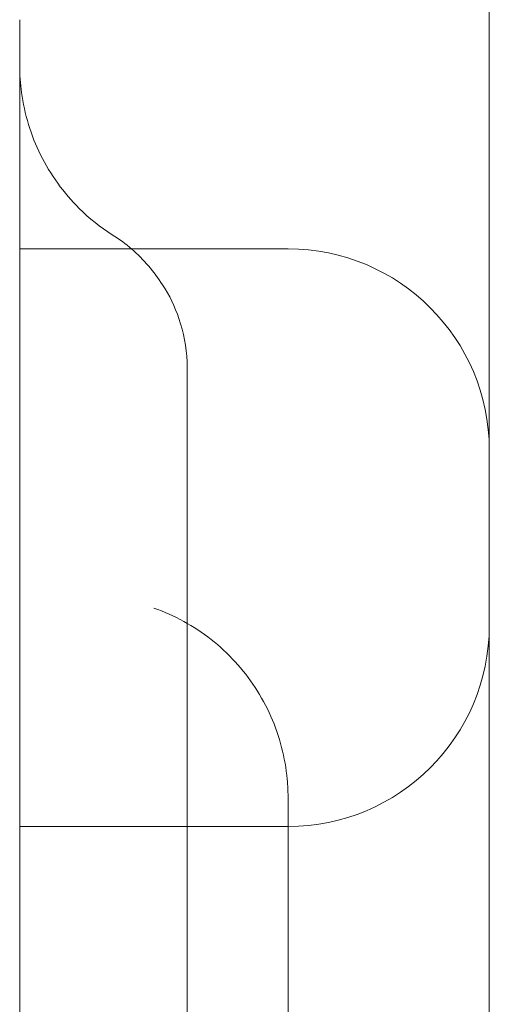
# Model space of a CAD drawing. Units: millimetres. Extents: x 12920 to 23920, y 4270 to 10770.
# Drawn here: x 18602 to 18609, y 6794 to 6808 of the extents above; entities that cross this region are included whole.
import ezdxf

# ---------------------------------------------------------------- set-up
doc = ezdxf.new("R2010")
doc.units = ezdxf.units.MM
doc.header["$MEASUREMENT"] = 0

msp = doc.modelspace()

# ---------------------------------------------------------------- linework, layer by layer
at = {"color": 0, "linetype": 'Continuous', "lineweight": 0}
for p, q in [((18609.404, 6836.85), (18609.404, 6564.73)), ((18602.404, 6804.88), (18602.404, 6808.299)), ((18602.404, 6796.26), (18602.404, 6804.88)), ((18602.404, 6804.88), (18606.404, 6804.88)), ((18602.404, 6795.732), (18602.404, 6796.26)), ((18602.404, 6796.26), (18606.404, 6796.26)), ((18602.404, 6788.822), (18602.404, 6795.732))]:
    msp.add_line(p, q, dxfattribs=at)
for centre, start, end in [((18606.404, 6801.88), 360, 90), ((18606.404, 6799.26), 270, 0)]:
    msp.add_arc(centre, 3, start, end, dxfattribs=at)
for points, knots in [([(18602.404, 6807.613), (18602.404, 6807.48), (18602.413, 6807.346), (18602.474, 6806.891), (18602.572, 6806.572), (18602.862, 6805.987), (18603.059, 6805.713), (18603.441, 6805.334), (18603.606, 6805.202), (18603.783, 6805.089)], [0, 0, 0, 0, 0.400062, 0.400062, 1.374913, 1.374913, 2.360487, 2.360487, 2.988805, 2.988805, 2.988805, 2.988805]), ([(18603.784, 6805.09), (18603.887, 6805.026), (18603.985, 6804.954), (18604.254, 6804.72), (18604.405, 6804.54), (18604.636, 6804.187), (18604.718, 6804.016), (18604.849, 6803.632), (18604.891, 6803.414), (18604.901, 6803.165), (18604.901, 6803.133), (18604.901, 6803.101)], [0, 0, 0, 0, 0.364099, 0.364099, 1.070637, 1.070637, 1.63291, 1.63291, 2.289302, 2.289302, 2.385012, 2.385012, 2.385012, 2.385012]), ([(18604.901, 6803.1), (18604.901, 6802.112), (18604.901, 6801.019), (18604.901, 6798.665), (18604.901, 6797.391), (18604.901, 6794.728), (18604.901, 6793.329), (18604.901, 6790.458), (18604.901, 6788.976), (18604.901, 6785.986), (18604.901, 6784.466), (18604.901, 6781.454), (18604.901, 6779.949), (18604.901, 6777.021), (18604.901, 6775.584), (18604.901, 6772.832), (18604.901, 6771.505), (18604.901, 6769.014), (18604.901, 6767.84), (18604.901, 6766.364), (18604.901, 6765.975), (18604.901, 6765.6)], [0, 0, 0, 0, 4.476316, 4.476316, 8.999214, 8.999214, 13.516107, 13.516107, 18.031287, 18.031287, 22.556536, 22.556536, 27.081973, 27.081973, 31.595162, 31.595162, 36.113616, 36.113616, 40.638687, 40.638687, 42.337723, 42.337723, 42.337723, 42.337723]), ([(18604.404, 6799.521), (18604.71, 6799.413), (18605.001, 6799.253), (18605.512, 6798.852), (18605.738, 6798.606), (18606.093, 6798.062), (18606.228, 6797.757), (18606.349, 6797.286), (18606.377, 6797.127), (18606.396, 6796.919), (18606.399, 6796.872), (18606.403, 6796.789), (18606.404, 6796.754), (18606.404, 6796.711), (18606.404, 6796.705), (18606.404, 6796.697), (18606.404, 6796.695), (18606.404, 6796.694), (18606.404, 6796.694), (18606.404, 6796.693), (18606.404, 6796.693), (18606.404, 6796.693), (18606.404, 6796.693), (18606.404, 6796.693), (18606.404, 6796.693), (18606.404, 6796.693), (18606.404, 6796.693), (18606.404, 6796.693), (18606.404, 6796.693), (18606.404, 6796.693), (18606.404, 6796.693), (18606.404, 6796.693), (18606.404, 6796.693), (18606.404, 6796.693), (18606.404, 6796.693), (18606.404, 6796.693), (18606.404, 6796.692), (18606.404, 6796.69), (18606.404, 6796.689), (18606.404, 6796.687), (18606.404, 6796.686), (18606.404, 6796.684), (18606.404, 6796.683), (18606.404, 6796.682), (18606.404, 6796.681), (18606.404, 6796.68), (18606.404, 6796.68), (18606.404, 6796.678), (18606.404, 6796.678), (18606.404, 6796.677), (18606.404, 6796.677), (18606.404, 6796.676), (18606.404, 6796.675), (18606.404, 6796.674), (18606.404, 6796.674), (18606.404, 6796.673), (18606.404, 6796.673), (18606.404, 6796.672), (18606.404, 6796.671), (18606.404, 6796.67), (18606.404, 6796.67), (18606.404, 6796.669), (18606.404, 6796.669), (18606.404, 6796.668), (18606.404, 6796.667), (18606.404, 6796.666), (18606.404, 6796.666), (18606.404, 6796.665), (18606.404, 6796.664), (18606.404, 6796.663), (18606.404, 6796.663), (18606.404, 6796.662), (18606.404, 6796.661), (18606.404, 6796.661), (18606.404, 6796.66), (18606.404, 6796.659), (18606.404, 6796.659), (18606.404, 6796.657), (18606.404, 6796.657), (18606.404, 6796.656), (18606.404, 6796.655), (18606.404, 6796.655), (18606.404, 6796.654), (18606.404, 6796.653), (18606.404, 6796.653), (18606.404, 6796.652), (18606.404, 6796.651), (18606.404, 6796.65), (18606.404, 6796.65), (18606.404, 6796.649), (18606.404, 6796.649), (18606.404, 6796.647), (18606.404, 6796.647), (18606.404, 6796.645), (18606.404, 6796.645), (18606.404, 6796.644), (18606.404, 6796.644), (18606.404, 6796.643), (18606.404, 6796.643), (18606.404, 6796.641), (18606.404, 6796.64), (18606.404, 6796.639), (18606.404, 6796.639), (18606.404, 6796.638), (18606.404, 6796.638), (18606.404, 6796.637), (18606.404, 6796.636), (18606.404, 6796.635), (18606.404, 6796.634), (18606.404, 6796.633), (18606.404, 6796.632), (18606.404, 6796.631), (18606.404, 6796.631), (18606.404, 6796.63), (18606.404, 6796.63), (18606.404, 6796.629), (18606.404, 6796.628), (18606.404, 6796.627), (18606.404, 6796.627), (18606.404, 6796.625), (18606.404, 6796.624), (18606.404, 6796.623), (18606.404, 6796.622), (18606.404, 6796.621), (18606.404, 6796.621), (18606.404, 6796.62), (18606.404, 6796.619), (18606.404, 6796.618), (18606.404, 6796.618), (18606.404, 6796.617), (18606.404, 6796.616), (18606.404, 6796.615), (18606.404, 6796.614), (18606.404, 6796.613), (18606.404, 6796.612), (18606.404, 6796.61), (18606.404, 6796.61), (18606.404, 6796.609), (18606.404, 6796.608), (18606.404, 6796.607), (18606.404, 6796.606), (18606.404, 6796.605), (18606.404, 6796.605), (18606.404, 6796.603), (18606.404, 6796.603), (18606.404, 6796.602), (18606.404, 6796.601), (18606.404, 6796.6), (18606.404, 6796.599), (18606.404, 6796.598), (18606.404, 6796.598), (18606.404, 6796.596), (18606.404, 6796.596), (18606.404, 6796.594), (18606.404, 6796.594), (18606.404, 6796.592), (18606.404, 6796.591), (18606.404, 6796.589), (18606.404, 6796.589), (18606.404, 6796.587), (18606.404, 6796.587), (18606.404, 6796.586), (18606.404, 6796.585), (18606.404, 6796.584), (18606.404, 6796.583), (18606.404, 6796.582), (18606.404, 6796.581), (18606.404, 6796.58), (18606.404, 6796.579), (18606.404, 6796.578), (18606.404, 6796.577), (18606.404, 6796.576), (18606.404, 6796.575), (18606.404, 6796.574), (18606.404, 6796.573), (18606.404, 6796.572), (18606.404, 6796.571), (18606.404, 6796.57), (18606.404, 6796.569), (18606.404, 6796.567), (18606.404, 6796.567), (18606.404, 6796.565), (18606.404, 6796.565), (18606.404, 6796.563), (18606.404, 6796.562), (18606.404, 6796.561), (18606.404, 6796.56), (18606.404, 6796.559), (18606.404, 6796.558), (18606.404, 6796.557), (18606.404, 6796.556), (18606.404, 6796.555), (18606.404, 6796.554), (18606.404, 6796.552), (18606.404, 6796.552), (18606.404, 6796.55), (18606.404, 6796.549), (18606.404, 6796.548), (18606.404, 6796.547), (18606.404, 6796.546), (18606.404, 6796.545), (18606.404, 6796.543), (18606.404, 6796.542), (18606.404, 6796.541), (18606.404, 6796.54), (18606.404, 6796.539), (18606.404, 6796.538), (18606.404, 6796.536), (18606.404, 6796.536), (18606.404, 6796.534), (18606.404, 6796.533), (18606.404, 6796.532), (18606.404, 6796.531), (18606.404, 6796.53), (18606.404, 6796.529), (18606.404, 6796.528), (18606.404, 6796.527), (18606.404, 6796.526), (18606.404, 6796.525), (18606.404, 6796.523), (18606.404, 6796.522), (18606.404, 6796.521), (18606.404, 6796.521), (18606.404, 6796.519), (18606.404, 6796.519), (18606.404, 6796.517), (18606.404, 6796.516), (18606.404, 6796.514), (18606.404, 6796.514), (18606.404, 6796.512), (18606.404, 6796.512), (18606.404, 6796.511), (18606.404, 6796.51), (18606.404, 6796.508), (18606.404, 6796.507), (18606.404, 6796.505), (18606.404, 6796.505), (18606.404, 6796.503), (18606.404, 6796.503), (18606.404, 6796.502), (18606.404, 6796.501), (18606.404, 6796.499), (18606.404, 6796.498), (18606.404, 6796.497), (18606.404, 6796.496), (18606.404, 6796.495), (18606.404, 6796.494), (18606.404, 6796.492), (18606.404, 6796.491), (18606.404, 6796.49), (18606.404, 6796.49), (18606.404, 6796.488), (18606.404, 6796.487), (18606.404, 6796.486), (18606.404, 6796.485), (18606.404, 6796.484), (18606.404, 6796.483), (18606.404, 6796.481), (18606.404, 6796.48), (18606.404, 6796.479), (18606.404, 6796.479), (18606.404, 6796.477), (18606.404, 6796.476), (18606.404, 6796.475), (18606.404, 6796.474), (18606.404, 6796.473), (18606.404, 6796.472), (18606.404, 6796.47), (18606.404, 6796.469), (18606.404, 6796.468), (18606.404, 6796.467), (18606.404, 6796.466), (18606.404, 6796.465), (18606.404, 6796.463), (18606.404, 6796.463), (18606.404, 6796.462), (18606.404, 6796.461), (18606.404, 6796.459), (18606.404, 6796.459), (18606.404, 6796.457), (18606.404, 6796.456), (18606.404, 6796.455), (18606.404, 6796.454), (18606.404, 6796.453), (18606.404, 6796.452), (18606.404, 6796.45), (18606.404, 6796.449), (18606.404, 6796.447), (18606.404, 6796.447), (18606.404, 6796.445), (18606.404, 6796.444), (18606.404, 6796.443), (18606.404, 6796.442), (18606.404, 6796.441), (18606.404, 6796.44), (18606.404, 6796.438), (18606.404, 6796.438), (18606.404, 6796.436), (18606.404, 6796.435), (18606.404, 6796.434), (18606.404, 6796.433), (18606.404, 6796.432), (18606.404, 6796.432), (18606.404, 6796.43), (18606.404, 6796.429), (18606.404, 6796.428), (18606.404, 6796.427), (18606.404, 6796.425), (18606.404, 6796.424), (18606.404, 6796.423), (18606.404, 6796.422), (18606.404, 6796.421), (18606.404, 6796.42), (18606.404, 6796.418), (18606.404, 6796.418), (18606.404, 6796.416), (18606.404, 6796.415), (18606.404, 6796.413), (18606.404, 6796.413), (18606.404, 6796.412), (18606.404, 6796.411), (18606.404, 6796.41), (18606.404, 6796.409), (18606.404, 6796.407), (18606.404, 6796.406), (18606.404, 6796.405), (18606.404, 6796.404), (18606.404, 6796.402), (18606.404, 6796.402), (18606.404, 6796.4), (18606.404, 6796.399), (18606.404, 6796.397), (18606.404, 6796.397), (18606.404, 6796.395), (18606.404, 6796.395), (18606.404, 6796.393), (18606.404, 6796.392), (18606.404, 6796.39), (18606.404, 6796.39), (18606.404, 6796.389), (18606.404, 6796.388), (18606.404, 6796.387), (18606.404, 6796.385), (18606.404, 6796.384), (18606.404, 6796.383), (18606.404, 6796.382), (18606.404, 6796.38), (18606.404, 6796.379), (18606.404, 6796.378), (18606.404, 6796.377), (18606.404, 6796.376), (18606.404, 6796.375), (18606.404, 6796.374), (18606.404, 6796.372), (18606.404, 6796.371), (18606.404, 6796.37), (18606.404, 6796.37), (18606.404, 6796.368), (18606.404, 6796.367), (18606.404, 6796.365), (18606.404, 6796.364), (18606.404, 6796.363), (18606.404, 6796.363), (18606.404, 6796.361), (18606.404, 6796.36), (18606.404, 6796.358), (18606.404, 6796.357), (18606.404, 6796.356), (18606.404, 6796.356), (18606.404, 6796.354), (18606.404, 6796.353), (18606.404, 6796.351), (18606.404, 6796.35), (18606.404, 6796.349), (18606.404, 6796.348), (18606.404, 6796.347), (18606.404, 6796.346), (18606.404, 6796.344), (18606.404, 6796.343), (18606.404, 6796.342), (18606.404, 6796.341), (18606.404, 6796.34), (18606.404, 6796.339), (18606.404, 6796.338), (18606.404, 6796.336), (18606.404, 6796.335), (18606.404, 6796.334), (18606.404, 6796.333), (18606.404, 6796.332), (18606.404, 6796.33), (18606.404, 6796.329), (18606.404, 6796.327), (18606.404, 6796.327), (18606.404, 6796.325), (18606.404, 6796.325), (18606.404, 6796.324), (18606.404, 6796.323), (18606.404, 6796.321), (18606.404, 6796.32), (18606.404, 6796.318), (18606.404, 6796.317), (18606.404, 6796.316), (18606.404, 6796.316), (18606.404, 6796.314), (18606.404, 6796.314), (18606.404, 6796.312), (18606.404, 6796.311), (18606.404, 6796.309), (18606.404, 6796.308), (18606.404, 6796.307), (18606.404, 6796.306), (18606.404, 6796.305), (18606.404, 6796.304), (18606.404, 6796.302), (18606.404, 6796.301), (18606.404, 6796.299), (18606.404, 6796.298), (18606.404, 6796.297), (18606.404, 6796.297), (18606.404, 6796.295), (18606.404, 6796.295), (18606.404, 6796.293), (18606.404, 6796.291), (18606.404, 6796.289), (18606.404, 6796.289), (18606.404, 6796.288), (18606.404, 6796.287), (18606.404, 6796.286), (18606.404, 6796.285), (18606.404, 6796.284), (18606.404, 6796.283), (18606.404, 6796.281), (18606.404, 6796.28), (18606.404, 6796.278), (18606.404, 6796.277), (18606.404, 6796.276), (18606.404, 6796.275), (18606.404, 6796.274), (18606.404, 6796.273), (18606.404, 6796.272), (18606.404, 6796.271), (18606.404, 6796.269), (18606.404, 6796.268), (18606.404, 6796.266), (18606.404, 6796.265), (18606.404, 6796.264), (18606.404, 6796.263), (18606.404, 6796.262), (18606.404, 6796.261), (18606.404, 6796.26), (18606.404, 6796.259), (18606.404, 6796.257), (18606.404, 6796.256), (18606.404, 6796.254), (18606.404, 6796.253), (18606.404, 6796.252), (18606.404, 6796.251), (18606.404, 6796.25), (18606.404, 6796.249), (18606.404, 6796.248), (18606.404, 6796.247), (18606.404, 6796.245), (18606.404, 6796.243), (18606.404, 6796.241), (18606.404, 6796.241), (18606.404, 6796.239), (18606.404, 6796.239), (18606.404, 6796.237), (18606.404, 6796.237), (18606.404, 6796.235), (18606.404, 6796.235), (18606.404, 6796.233), (18606.404, 6796.232), (18606.404, 6796.23), (18606.404, 6796.229), (18606.404, 6796.227), (18606.404, 6796.226), (18606.404, 6796.225), (18606.404, 6796.224), (18606.404, 6796.223), (18606.404, 6796.222), (18606.404, 6796.221), (18606.404, 6796.22), (18606.404, 6796.218), (18606.404, 6796.218), (18606.404, 6796.216), (18606.404, 6796.216), (18606.404, 6796.213), (18606.404, 6796.212), (18606.404, 6796.21), (18606.404, 6796.209), (18606.404, 6796.208), (18606.404, 6796.207), (18606.404, 6796.206), (18606.404, 6796.205), (18606.404, 6796.203), (18606.404, 6796.203), (18606.404, 6796.201), (18606.404, 6796.201), (18606.404, 6796.199), (18606.404, 6796.198), (18606.404, 6796.196), (18606.404, 6796.195), (18606.404, 6796.193), (18606.404, 6796.192), (18606.404, 6796.19), (18606.404, 6796.19), (18606.404, 6796.188), (18606.404, 6796.188), (18606.404, 6796.186), (18606.404, 6796.185), (18606.404, 6796.184), (18606.404, 6796.183), (18606.404, 6796.182), (18606.404, 6796.181), (18606.404, 6796.18), (18606.404, 6796.179), (18606.404, 6796.177), (18606.404, 6796.177), (18606.404, 6796.174), (18606.404, 6796.173), (18606.404, 6796.171), (18606.404, 6796.17), (18606.404, 6796.168), (18606.404, 6796.168), (18606.404, 6796.166), (18606.404, 6796.165), (18606.404, 6796.164), (18606.404, 6796.163), (18606.404, 6796.162), (18606.404, 6796.161), (18606.404, 6796.159), (18606.404, 6796.159), (18606.404, 6796.157), (18606.404, 6796.156), (18606.404, 6796.155), (18606.404, 6796.154), (18606.404, 6796.152), (18606.404, 6796.15), (18606.404, 6796.148), (18606.404, 6796.147), (18606.404, 6796.146), (18606.404, 6796.145), (18606.404, 6796.144), (18606.404, 6796.143), (18606.404, 6796.141), (18606.404, 6796.141), (18606.404, 6796.139), (18606.404, 6796.138), (18606.404, 6796.137), (18606.404, 6796.136), (18606.404, 6796.134), (18606.404, 6796.134), (18606.404, 6796.132), (18606.404, 6796.131), (18606.404, 6796.13), (18606.404, 6796.129), (18606.404, 6796.127), (18606.404, 6796.125), (18606.404, 6796.123), (18606.404, 6796.122), (18606.404, 6796.12), (18606.404, 6796.12), (18606.404, 6796.118), (18606.404, 6796.117), (18606.404, 6796.116), (18606.404, 6796.115), (18606.404, 6796.113), (18606.404, 6796.113), (18606.404, 6796.111), (18606.404, 6796.11), (18606.404, 6796.109), (18606.404, 6796.108), (18606.404, 6796.106), (18606.404, 6796.105), (18606.404, 6796.104), (18606.404, 6796.103), (18606.404, 6796.102), (18606.404, 6796.101), (18606.404, 6796.099), (18606.404, 6796.098), (18606.404, 6796.096), (18606.404, 6796.094), (18606.404, 6796.092), (18606.404, 6796.091), (18606.404, 6796.09), (18606.404, 6796.089), (18606.404, 6796.087), (18606.404, 6796.086), (18606.404, 6796.085), (18606.404, 6796.084), (18606.404, 6796.082), (18606.404, 6796.081), (18606.404, 6796.08), (18606.404, 6796.079), (18606.404, 6796.077), (18606.404, 6796.077), (18606.404, 6796.075), (18606.404, 6796.074), (18606.404, 6796.073), (18606.404, 6796.072), (18606.404, 6796.07), (18606.404, 6796.069), (18606.404, 6796.068), (18606.404, 6796.067), (18606.404, 6796.065), (18606.404, 6796.064), (18606.404, 6796.063), (18606.404, 6796.062), (18606.404, 6796.06), (18606.404, 6796.059), (18606.404, 6796.058), (18606.404, 6796.057), (18606.404, 6796.054), (18606.404, 6796.053), (18606.404, 6796.05), (18606.404, 6796.049), (18606.404, 6796.048), (18606.404, 6796.047), (18606.404, 6796.045), (18606.404, 6796.044), (18606.404, 6796.043), (18606.404, 6796.042), (18606.404, 6796.04), (18606.404, 6796.039), (18606.404, 6796.038), (18606.404, 6796.038), (18606.404, 6796.036), (18606.404, 6796.036), (18606.404, 6796.034), (18606.404, 6796.033), (18606.404, 6796.031), (18606.404, 6796.03), (18606.404, 6796.029), (18606.404, 6796.028), (18606.404, 6796.026), (18606.404, 6796.025), (18606.404, 6796.024), (18606.404, 6796.023), (18606.404, 6796.021), (18606.404, 6796.02), (18606.404, 6796.019), (18606.404, 6796.018), (18606.404, 6796.016), (18606.404, 6796.015), (18606.404, 6796.013), (18606.404, 6796.012), (18606.404, 6796.011), (18606.404, 6796.01), (18606.404, 6796.008), (18606.404, 6796.007), (18606.404, 6796.006), (18606.404, 6796.005), (18606.404, 6796.003), (18606.404, 6796.002), (18606.404, 6796), (18606.404, 6795.999), (18606.404, 6795.998), (18606.404, 6795.997), (18606.404, 6795.995), (18606.404, 6795.994), (18606.404, 6795.992), (18606.404, 6795.992), (18606.404, 6795.99), (18606.404, 6795.989), (18606.404, 6795.987), (18606.404, 6795.986), (18606.404, 6795.985), (18606.404, 6795.984), (18606.404, 6795.982), (18606.404, 6795.981), (18606.404, 6795.979), (18606.404, 6795.978), (18606.404, 6795.977), (18606.404, 6795.976), (18606.404, 6795.974), (18606.404, 6795.973), (18606.404, 6795.971), (18606.404, 6795.97), (18606.404, 6795.969), (18606.404, 6795.968), (18606.404, 6795.966), (18606.404, 6795.965), (18606.404, 6795.963), (18606.404, 6795.962), (18606.404, 6795.96), (18606.404, 6795.96), (18606.404, 6795.958), (18606.404, 6795.957), (18606.404, 6795.955), (18606.404, 6795.954), (18606.404, 6795.952), (18606.404, 6795.951), (18606.404, 6795.95), (18606.404, 6795.949), (18606.404, 6795.947), (18606.404, 6795.946), (18606.404, 6795.944), (18606.404, 6795.943), (18606.404, 6795.941), (18606.404, 6795.94), (18606.404, 6795.939), (18606.404, 6795.938), (18606.404, 6795.936), (18606.404, 6795.935), (18606.404, 6795.933), (18606.404, 6795.932), (18606.404, 6795.93), (18606.404, 6795.929), (18606.404, 6795.928), (18606.404, 6795.927), (18606.404, 6795.925), (18606.404, 6795.924), (18606.404, 6795.922), (18606.404, 6795.921), (18606.404, 6795.919), (18606.404, 6795.918), (18606.404, 6795.916), (18606.404, 6795.915), (18606.404, 6795.914), (18606.404, 6795.913), (18606.404, 6795.911), (18606.404, 6795.91), (18606.404, 6795.908), (18606.404, 6795.907), (18606.404, 6795.905), (18606.404, 6795.904), (18606.404, 6795.902), (18606.404, 6795.901), (18606.404, 6795.899), (18606.404, 6795.898), (18606.404, 6795.897), (18606.404, 6795.897), (18606.404, 6795.895), (18606.404, 6795.894), (18606.404, 6795.892), (18606.404, 6795.891), (18606.404, 6795.889), (18606.404, 6795.888), (18606.404, 6795.887), (18606.404, 6795.886), (18606.404, 6795.884), (18606.404, 6795.884), (18606.404, 6795.882), (18606.404, 6795.881), (18606.404, 6795.879), (18606.404, 6795.878), (18606.404, 6795.876), (18606.404, 6795.875), (18606.404, 6795.874), (18606.404, 6795.874), (18606.404, 6795.872), (18606.404, 6795.871), (18606.404, 6795.869), (18606.404, 6795.868), (18606.404, 6795.866), (18606.404, 6795.865), (18606.404, 6795.863), (18606.404, 6795.862), (18606.404, 6795.861), (18606.404, 6795.86), (18606.404, 6795.859), (18606.404, 6795.858), (18606.404, 6795.856), (18606.404, 6795.855), (18606.404, 6795.853), (18606.404, 6795.852), (18606.404, 6795.851), (18606.404, 6795.85), (18606.404, 6795.849), (18606.404, 6795.848), (18606.404, 6795.846), (18606.404, 6795.845), (18606.404, 6795.843), (18606.404, 6795.843), (18606.404, 6795.842), (18606.404, 6795.841), (18606.404, 6795.84), (18606.404, 6795.84), (18606.404, 6795.838), (18606.404, 6795.837), (18606.404, 6795.835), (18606.404, 6795.834), (18606.404, 6795.833), (18606.404, 6795.832), (18606.404, 6795.831), (18606.404, 6795.83), (18606.404, 6795.828), (18606.404, 6795.827), (18606.404, 6795.825), (18606.404, 6795.824), (18606.404, 6795.822), (18606.404, 6795.822), (18606.404, 6795.821), (18606.404, 6795.82), (18606.404, 6795.819), (18606.404, 6795.818), (18606.404, 6795.816), (18606.404, 6795.815), (18606.404, 6795.813), (18606.404, 6795.813), (18606.404, 6795.811), (18606.404, 6795.81), (18606.404, 6795.808), (18606.404, 6795.807), (18606.404, 6795.806), (18606.404, 6795.805), (18606.404, 6795.804), (18606.404, 6795.803), (18606.404, 6795.802), (18606.404, 6795.801), (18606.404, 6795.799), (18606.404, 6795.799), (18606.404, 6795.797), (18606.404, 6795.796), (18606.404, 6795.794), (18606.404, 6795.793), (18606.404, 6795.792), (18606.404, 6795.791), (18606.404, 6795.79), (18606.404, 6795.789), (18606.404, 6795.787), (18606.404, 6795.787), (18606.404, 6795.786), (18606.404, 6795.785), (18606.404, 6795.783), (18606.404, 6795.782), (18606.404, 6795.781), (18606.404, 6795.78), (18606.404, 6795.779), (18606.404, 6795.778), (18606.404, 6795.776), (18606.404, 6795.775), (18606.404, 6795.773), (18606.404, 6795.773), (18606.404, 6795.771), (18606.404, 6795.77), (18606.404, 6795.768), (18606.404, 6795.768), (18606.404, 6795.766), (18606.404, 6795.765), (18606.404, 6795.764), (18606.404, 6795.763), (18606.404, 6795.762), (18606.404, 6795.761), (18606.404, 6795.759), (18606.404, 6795.758), (18606.404, 6795.757), (18606.404, 6795.756), (18606.404, 6795.754), (18606.404, 6795.754), (18606.404, 6795.752), (18606.404, 6795.751), (18606.404, 6795.749), (18606.404, 6795.749), (18606.404, 6795.747), (18606.404, 6795.746), (18606.404, 6795.745), (18606.404, 6795.744), (18606.404, 6795.743), (18606.404, 6795.741), (18606.404, 6795.74), (18606.404, 6795.739), (18606.404, 6795.738), (18606.404, 6795.737), (18606.404, 6795.735), (18606.404, 6795.735), (18606.404, 6795.733), (18606.404, 6795.733), (18606.404, 6795.731), (18606.404, 6795.73), (18606.404, 6795.729), (18606.404, 6795.728), (18606.404, 6795.727), (18606.404, 6795.725), (18606.404, 6795.724), (18606.404, 6795.723), (18606.404, 6795.722), (18606.404, 6795.721), (18606.404, 6795.719), (18606.404, 6795.718), (18606.404, 6795.717), (18606.404, 6795.717), (18606.404, 6795.715), (18606.404, 6795.714), (18606.404, 6795.712), (18606.404, 6795.712), (18606.404, 6795.71), (18606.404, 6795.709), (18606.404, 6795.708), (18606.404, 6795.707), (18606.404, 6795.697), (18606.404, 6795.688), (18606.404, 6795.678)], [0, 0, 0, 0, 0.972291, 0.972291, 1.947552, 1.947552, 2.922718, 2.922718, 3.405583, 3.405583, 3.54776, 3.54776, 3.65438, 3.65438, 3.674369, 3.674369, 3.678117, 3.678117, 3.678867, 3.678867, 3.679242, 3.679242, 3.679289, 3.679289, 3.679312, 3.679312, 3.679381, 3.679381, 3.679759, 3.679759, 3.680509, 3.680509, 3.686508, 3.686508, 3.734505, 3.734505, 3.878501, 3.878501, 3.986496, 3.986496, 4.067491, 4.067491, 4.128238, 4.128238, 4.151018, 4.151018, 4.185188, 4.185188, 4.210815, 4.210815, 4.230035, 4.230035, 4.258866, 4.258866, 4.269678, 4.269678, 4.293676, 4.293676, 4.311675, 4.311675, 4.325174, 4.325174, 4.349173, 4.349173, 4.367172, 4.367172, 4.380671, 4.380671, 4.404669, 4.404669, 4.422668, 4.422668, 4.436167, 4.436167, 4.448167, 4.448167, 4.472165, 4.472165, 4.490164, 4.490164, 4.503663, 4.503663, 4.515662, 4.515662, 4.527662, 4.527662, 4.55166, 4.55166, 4.56066, 4.56066, 4.572659, 4.572659, 4.596657, 4.596657, 4.605657, 4.605657, 4.617656, 4.617656, 4.629655, 4.629655, 4.653654, 4.653654, 4.662653, 4.662653, 4.674652, 4.674652, 4.686652, 4.686652, 4.71065, 4.71065, 4.71965, 4.71965, 4.731649, 4.731649, 4.743648, 4.743648, 4.755647, 4.755647, 4.767647, 4.767647, 4.791645, 4.791645, 4.800645, 4.800645, 4.812644, 4.812644, 4.824643, 4.824643, 4.836642, 4.836642, 4.848642, 4.848642, 4.860641, 4.860641, 4.884639, 4.884639, 4.893639, 4.893639, 4.905638, 4.905638, 4.917637, 4.917637, 4.929637, 4.929637, 4.941636, 4.941636, 4.953635, 4.953635, 4.965634, 4.965634, 4.977634, 4.977634, 4.989633, 4.989633, 5.001632, 5.001632, 5.025631, 5.025631, 5.03463, 5.03463, 5.046629, 5.046629, 5.058629, 5.058629, 5.070628, 5.070628, 5.082627, 5.082627, 5.094626, 5.094626, 5.106626, 5.106626, 5.118625, 5.118625, 5.130624, 5.130624, 5.142623, 5.142623, 5.154623, 5.154623, 5.166622, 5.166622, 5.178621, 5.178621, 5.19062, 5.19062, 5.20262, 5.20262, 5.214619, 5.214619, 5.226618, 5.226618, 5.238617, 5.238617, 5.250617, 5.250617, 5.262616, 5.262616, 5.274615, 5.274615, 5.286614, 5.286614, 5.298614, 5.298614, 5.310613, 5.310613, 5.322612, 5.322612, 5.334611, 5.334611, 5.346611, 5.346611, 5.35861, 5.35861, 5.364609, 5.364609, 5.376609, 5.376609, 5.388608, 5.388608, 5.400607, 5.400607, 5.406607, 5.406607, 5.418606, 5.418606, 5.430605, 5.430605, 5.442605, 5.442605, 5.448604, 5.448604, 5.460603, 5.460603, 5.472603, 5.472603, 5.484602, 5.484602, 5.490602, 5.490602, 5.502601, 5.502601, 5.5146, 5.5146, 5.5206, 5.5206, 5.532599, 5.532599, 5.544598, 5.544598, 5.550598, 5.550598, 5.562597, 5.562597, 5.568597, 5.568597, 5.580596, 5.580596, 5.592595, 5.592595, 5.598595, 5.598595, 5.610594, 5.610594, 5.616594, 5.616594, 5.628593, 5.628593, 5.640592, 5.640592, 5.646592, 5.646592, 5.658591, 5.658591, 5.664591, 5.664591, 5.67659, 5.67659, 5.68259, 5.68259, 5.694589, 5.694589, 5.700588, 5.700588, 5.712588, 5.712588, 5.724587, 5.724587, 5.730587, 5.730587, 5.742586, 5.742586, 5.748585, 5.748585, 5.760585, 5.760585, 5.766584, 5.766584, 5.778584, 5.778584, 5.784583, 5.784583, 5.790583, 5.790583, 5.802582, 5.802582, 5.808582, 5.808582, 5.820581, 5.820581, 5.826581, 5.826581, 5.83858, 5.83858, 5.844579, 5.844579, 5.856579, 5.856579, 5.862578, 5.862578, 5.868578, 5.868578, 5.880577, 5.880577, 5.886577, 5.886577, 5.898576, 5.898576, 5.904576, 5.904576, 5.916575, 5.916575, 5.922575, 5.922575, 5.928574, 5.928574, 5.940574, 5.940574, 5.946573, 5.946573, 5.952573, 5.952573, 5.964572, 5.964572, 5.970572, 5.970572, 5.982571, 5.982571, 5.988571, 5.988571, 5.99457, 5.99457, 6.006569, 6.006569, 6.012569, 6.012569, 6.018569, 6.018569, 6.030568, 6.030568, 6.036568, 6.036568, 6.042567, 6.042567, 6.054566, 6.054566, 6.060566, 6.060566, 6.066566, 6.066566, 6.078565, 6.078565, 6.084565, 6.084565, 6.090564, 6.090564, 6.102563, 6.102563, 6.108563, 6.108563, 6.114563, 6.114563, 6.120562, 6.120562, 6.132562, 6.132562, 6.138561, 6.138561, 6.144561, 6.144561, 6.15656, 6.15656, 6.16256, 6.16256, 6.168559, 6.168559, 6.174559, 6.174559, 6.186558, 6.186558, 6.192558, 6.192558, 6.198557, 6.198557, 6.204557, 6.204557, 6.216556, 6.216556, 6.222556, 6.222556, 6.228556, 6.228556, 6.234555, 6.234555, 6.246554, 6.246554, 6.252554, 6.252554, 6.258554, 6.258554, 6.264553, 6.264553, 6.276553, 6.276553, 6.282552, 6.282552, 6.288552, 6.288552, 6.294551, 6.294551, 6.300551, 6.300551, 6.31255, 6.31255, 6.31855, 6.31855, 6.324549, 6.324549, 6.330549, 6.330549, 6.336549, 6.336549, 6.348548, 6.348548, 6.354548, 6.354548, 6.360547, 6.360547, 6.366547, 6.366547, 6.372546, 6.372546, 6.384546, 6.384546, 6.390545, 6.390545, 6.396545, 6.396545, 6.402545, 6.402545, 6.408544, 6.408544, 6.420543, 6.420543, 6.426543, 6.426543, 6.432543, 6.432543, 6.438542, 6.438542, 6.444542, 6.444542, 6.450542, 6.450542, 6.462541, 6.462541, 6.46854, 6.46854, 6.47454, 6.47454, 6.48054, 6.48054, 6.486539, 6.486539, 6.492539, 6.492539, 6.498539, 6.498539, 6.510538, 6.510538, 6.516537, 6.516537, 6.522537, 6.522537, 6.528537, 6.528537, 6.534536, 6.534536, 6.540536, 6.540536, 6.546536, 6.546536, 6.558535, 6.558535, 6.564534, 6.564534, 6.570534, 6.570534, 6.576534, 6.576534, 6.582533, 6.582533, 6.588533, 6.588533, 6.594533, 6.594533, 6.600532, 6.600532, 6.606532, 6.606532, 6.618531, 6.618531, 6.624531, 6.624531, 6.63053, 6.63053, 6.63653, 6.63653, 6.64253, 6.64253, 6.648529, 6.648529, 6.654529, 6.654529, 6.660528, 6.660528, 6.666528, 6.666528, 6.678527, 6.678527, 6.684527, 6.684527, 6.690527, 6.690527, 6.696526, 6.696526, 6.702526, 6.702526, 6.708525, 6.708525, 6.714525, 6.714525, 6.720525, 6.720525, 6.726524, 6.726524, 6.732524, 6.732524, 6.744523, 6.744523, 6.750523, 6.750523, 6.756522, 6.756522, 6.762522, 6.762522, 6.768522, 6.768522, 6.774521, 6.774521, 6.780521, 6.780521, 6.786521, 6.786521, 6.79252, 6.79252, 6.79852, 6.79852, 6.804519, 6.804519, 6.810519, 6.810519, 6.822518, 6.822518, 6.828518, 6.828518, 6.834518, 6.834518, 6.840517, 6.840517, 6.846517, 6.846517, 6.852516, 6.852516, 6.858516, 6.858516, 6.864516, 6.864516, 6.870515, 6.870515, 6.876515, 6.876515, 6.882515, 6.882515, 6.888514, 6.888514, 6.894514, 6.894514, 6.900513, 6.900513, 6.906513, 6.906513, 6.912513, 6.912513, 6.924512, 6.924512, 6.930512, 6.930512, 6.936511, 6.936511, 6.942511, 6.942511, 6.94851, 6.94851, 6.95451, 6.95451, 6.95751, 6.95751, 6.96351, 6.96351, 6.969509, 6.969509, 6.975509, 6.975509, 6.981508, 6.981508, 6.987508, 6.987508, 6.993508, 6.993508, 6.999507, 6.999507, 7.005507, 7.005507, 7.011507, 7.011507, 7.017506, 7.017506, 7.023506, 7.023506, 7.029505, 7.029505, 7.035505, 7.035505, 7.041505, 7.041505, 7.047504, 7.047504, 7.053504, 7.053504, 7.059504, 7.059504, 7.065503, 7.065503, 7.071503, 7.071503, 7.077502, 7.077502, 7.083502, 7.083502, 7.089502, 7.089502, 7.095501, 7.095501, 7.101501, 7.101501, 7.107501, 7.107501, 7.1135, 7.1135, 7.1195, 7.1195, 7.125499, 7.125499, 7.131499, 7.131499, 7.137499, 7.137499, 7.143498, 7.143498, 7.149498, 7.149498, 7.155498, 7.155498, 7.161497, 7.161497, 7.167497, 7.167497, 7.173496, 7.173496, 7.179496, 7.179496, 7.185496, 7.185496, 7.191495, 7.191495, 7.197495, 7.197495, 7.203495, 7.203495, 7.209494, 7.209494, 7.215494, 7.215494, 7.221493, 7.221493, 7.227493, 7.227493, 7.233493, 7.233493, 7.239492, 7.239492, 7.245492, 7.245492, 7.251492, 7.251492, 7.257491, 7.257491, 7.263491, 7.263491, 7.26949, 7.26949, 7.27249, 7.27249, 7.27849, 7.27849, 7.284489, 7.284489, 7.290489, 7.290489, 7.296489, 7.296489, 7.299489, 7.299489, 7.305488, 7.305488, 7.311488, 7.311488, 7.317487, 7.317487, 7.320487, 7.320487, 7.326487, 7.326487, 7.332486, 7.332486, 7.338486, 7.338486, 7.344486, 7.344486, 7.347486, 7.347486, 7.353485, 7.353485, 7.359485, 7.359485, 7.365484, 7.365484, 7.368484, 7.368484, 7.374484, 7.374484, 7.380483, 7.380483, 7.383483, 7.383483, 7.386483, 7.386483, 7.389483, 7.389483, 7.395483, 7.395483, 7.401482, 7.401482, 7.404482, 7.404482, 7.410482, 7.410482, 7.416481, 7.416481, 7.422481, 7.422481, 7.425481, 7.425481, 7.42848, 7.42848, 7.43448, 7.43448, 7.44048, 7.44048, 7.44348, 7.44348, 7.449479, 7.449479, 7.455479, 7.455479, 7.458479, 7.458479, 7.461478, 7.461478, 7.467478, 7.467478, 7.470478, 7.470478, 7.476477, 7.476477, 7.482477, 7.482477, 7.485477, 7.485477, 7.491477, 7.491477, 7.494476, 7.494476, 7.497476, 7.497476, 7.503476, 7.503476, 7.506476, 7.506476, 7.512475, 7.512475, 7.518475, 7.518475, 7.521475, 7.521475, 7.527474, 7.527474, 7.530474, 7.530474, 7.536474, 7.536474, 7.539474, 7.539474, 7.545473, 7.545473, 7.548473, 7.548473, 7.554473, 7.554473, 7.557472, 7.557472, 7.563472, 7.563472, 7.566472, 7.566472, 7.572471, 7.572471, 7.575471, 7.575471, 7.581471, 7.581471, 7.584471, 7.584471, 7.59047, 7.59047, 7.59347, 7.59347, 7.59647, 7.59647, 7.60247, 7.60247, 7.605469, 7.605469, 7.611469, 7.611469, 7.614469, 7.614469, 7.620468, 7.620468, 7.623468, 7.623468, 7.626468, 7.626468, 7.632468, 7.632468, 7.635468, 7.635468, 7.641467, 7.641467, 7.644467, 7.644467, 7.696398, 7.696398, 7.696398, 7.696398]), ([(18606.404, 6796.693), (18606.404, 6796.693), (18606.404, 6796.693), (18606.404, 6796.693), (18606.404, 6796.69), (18606.404, 6796.68), (18606.404, 6796.672), (18606.404, 6796.641), (18606.404, 6796.611), (18606.404, 6796.531), (18606.404, 6796.48), (18606.404, 6796.387), (18606.404, 6796.353), (18606.404, 6796.28), (18606.404, 6796.24), (18606.404, 6796.11), (18606.404, 6796.011), (18606.404, 6795.84), (18606.404, 6795.779), (18606.404, 6795.65), (18606.404, 6795.582), (18606.404, 6795.436), (18606.404, 6795.359), (18606.404, 6795.193), (18606.404, 6795.105), (18606.404, 6794.961), (18606.404, 6794.911), (18606.404, 6794.809), (18606.404, 6794.756), (18606.404, 6794.645), (18606.404, 6794.589), (18606.404, 6794.501), (18606.404, 6794.471), (18606.404, 6794.411), (18606.404, 6794.381), (18606.404, 6794.35)], [0.749272, 0.749272, 0.749272, 0.749272, 0.75, 0.75, 0.765625, 0.765625, 0.78125, 0.78125, 0.8125, 0.8125, 0.84375, 0.84375, 0.859375, 0.859375, 0.875, 0.875, 0.90625, 0.90625, 0.921875, 0.921875, 0.9375, 0.9375, 0.953125, 0.953125, 0.96875, 0.96875, 0.9765625, 0.9765625, 0.984375, 0.984375, 0.9921875, 0.9921875, 0.9960938, 0.9960938, 1, 1, 1, 1]), ([(18606.404, 6794.667), (18606.404, 6794.667), (18606.404, 6794.667), (18606.404, 6794.664), (18606.404, 6794.661), (18606.404, 6794.657), (18606.404, 6794.655), (18606.404, 6794.651), (18606.404, 6794.649), (18606.404, 6794.643), (18606.404, 6794.64), (18606.404, 6794.633), (18606.404, 6794.629), (18606.404, 6794.614), (18606.404, 6794.603), (18606.404, 6794.584), (18606.404, 6794.576), (18606.404, 6794.559), (18606.404, 6794.549), (18606.404, 6794.511), (18606.404, 6794.484), (18606.404, 6794.437), (18606.404, 6794.419), (18606.404, 6794.366), (18606.404, 6794.331), (18606.404, 6794.285), (18606.404, 6794.274), (18606.404, 6794.258), (18606.404, 6794.255), (18606.404, 6794.213), (18606.404, 6794.175), (18606.404, 6794.117), (18606.404, 6794.096), (18606.404, 6794.044), (18606.404, 6794.014), (18606.404, 6793.973), (18606.404, 6793.962), (18606.404, 6793.942), (18606.404, 6793.934), (18606.404, 6793.923), (18606.404, 6793.92), (18606.404, 6793.914), (18606.404, 6793.912), (18606.404, 6793.908), (18606.404, 6793.906), (18606.404, 6793.903), (18606.404, 6793.902), (18606.404, 6793.9), (18606.404, 6793.899), (18606.404, 6793.897), (18606.404, 6793.896), (18606.404, 6793.894), (18606.404, 6793.894), (18606.404, 6793.893), (18606.404, 6793.892), (18606.404, 6793.892), (18606.404, 6793.892), (18606.404, 6793.892)], [0, 0, 0, 0, 0.0003947, 0.0003947, 0.0088153, 0.0088153, 0.014429, 0.014429, 0.021914, 0.021914, 0.0318939, 0.0318939, 0.0452007, 0.0452007, 0.0806905, 0.0806905, 0.1043485, 0.1043485, 0.1358948, 0.1358948, 0.2201202, 0.2201202, 0.2762369, 0.2762369, 0.3799062, 0.3799062, 0.414379, 0.414379, 0.4258669, 0.4258669, 0.5410432, 0.5410432, 0.6072096, 0.6072096, 0.7064929, 0.7064929, 0.7436938, 0.7436938, 0.7715929, 0.7715929, 0.7820547, 0.7820547, 0.7899009, 0.7899009, 0.7957856, 0.7957856, 0.8001991, 0.8001991, 0.8035093, 0.8035093, 0.8063812, 0.8063812, 0.8092531, 0.8092531, 0.809971, 0.809971, 0.8100608, 0.8100608, 0.8100608, 0.8100608]), ([(18606.404, 6794.35), (18606.404, 6794.288), (18606.404, 6794.228), (18606.404, 6794.14), (18606.404, 6794.11), (18606.404, 6794.053), (18606.404, 6794.025), (18606.404, 6793.943), (18606.404, 6793.89), (18606.404, 6793.787), (18606.404, 6793.737), (18606.404, 6793.593), (18606.404, 6793.505), (18606.404, 6793.379), (18606.404, 6793.338), (18606.404, 6793.26), (18606.404, 6793.221), (18606.404, 6793.111), (18606.404, 6793.042), (18606.404, 6792.913), (18606.404, 6792.853), (18606.404, 6792.74), (18606.404, 6792.687), (18606.404, 6792.588), (18606.404, 6792.541), (18606.404, 6792.412), (18606.404, 6792.339), (18606.404, 6792.215), (18606.404, 6792.165), (18606.404, 6792.085), (18606.404, 6792.055), (18606.404, 6792.025), (18606.404, 6792.018), (18606.404, 6792.009), (18606.404, 6792.007), (18606.404, 6792.007)], [0, 0, 0, 0, 0.0078125, 0.0078125, 0.0117188, 0.0117188, 0.015625, 0.015625, 0.0234375, 0.0234375, 0.03125, 0.03125, 0.046875, 0.046875, 0.0546875, 0.0546875, 0.0625, 0.0625, 0.078125, 0.078125, 0.09375, 0.09375, 0.109375, 0.109375, 0.125, 0.125, 0.15625, 0.15625, 0.1875, 0.1875, 0.21875, 0.21875, 0.234375, 0.234375, 0.2492, 0.2492, 0.2492, 0.2492])]:
    msp.add_open_spline(points, degree=3, knots=knots, dxfattribs=at)
for points in [[(18603.783, 6805.089), (18603.783, 6805.089), (18603.783, 6805.089), (18603.783, 6805.088)], [(18604.901, 6803.1), (18604.901, 6803.1), (18604.901, 6803.101), (18604.901, 6803.101)], [(18604.404, 6799.521), (18604.404, 6799.521), (18604.404, 6799.521), (18604.404, 6799.521)]]:
    msp.add_open_spline(points, degree=3, dxfattribs=at)

doc.saveas('drawing.dxf')
